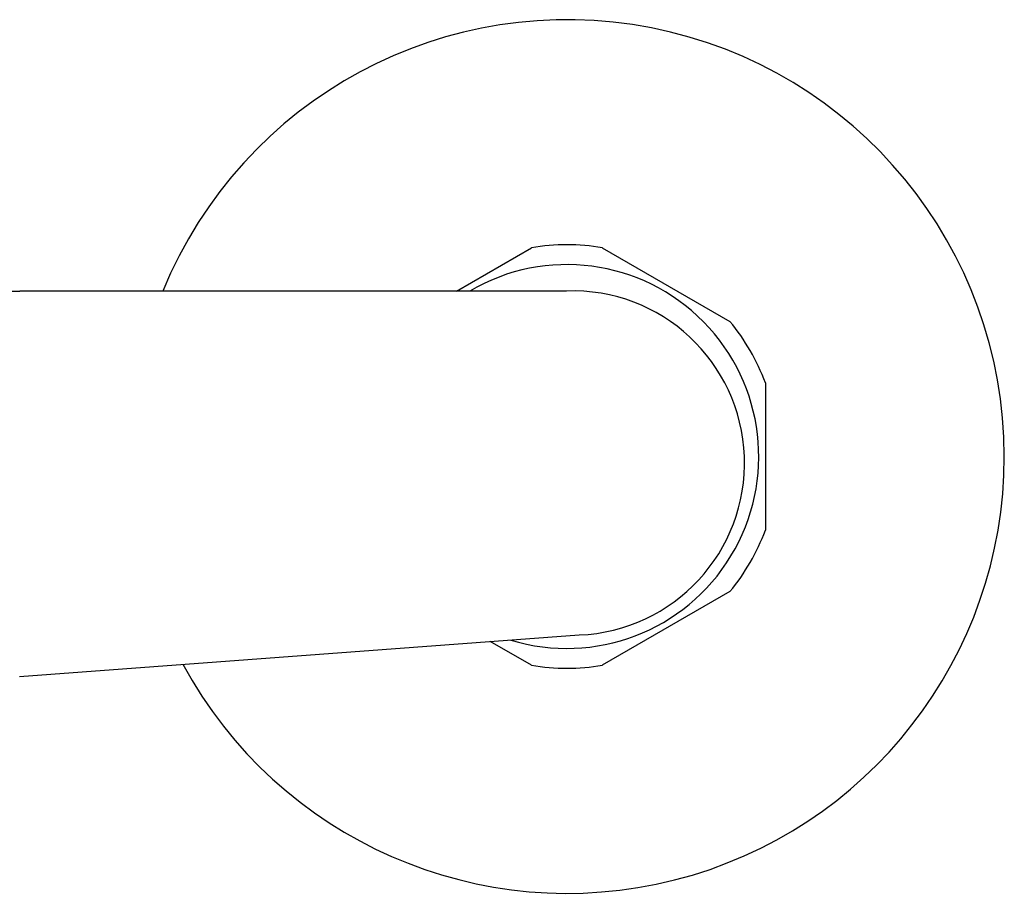
# Model space of a CAD drawing. Extents: x 4291.84 to 4300.35, y 29.51 to 34.37.
# Drawn here: x 4297.42 to 4300.35, y 29.73 to 32.33 of the extents above; entities that cross this region are included whole.
import ezdxf

# ---------------------------------------------------------------- set-up
doc = ezdxf.new("R2010")
doc.units = 0
doc.header["$LTSCALE"] = 0.64311
doc.layers.get('0').update_dxf_attribs({"color": 255, "linetype": 'CONTINUOUS'})

msp = doc.modelspace()

# ---------------------------------------------------------------- linework, layer by layer
for p, q in [((4298.7225, 31.5218), (4298.9454, 31.6506)), ((4299.1563, 31.6506), (4299.536, 31.4314)), ((4299.0493, 31.5218), (4297.4225, 31.5217)), ((4299.6414, 31.2487), (4299.6414, 30.8103)), ((4299.536, 30.6277), (4299.1563, 30.4085)), ((4297.4221, 30.3754), (4299.0875, 30.4988)), ((4298.9454, 30.4085), (4298.8229, 30.4792))]:
    msp.add_line(p, q)
for centre, radius, start, end in [((4299.0519, 31.0284), 1.3006, 0.0438, 157.7025), ((4299.0509, 31.0295), 0.6299, 80.3641, 99.6359), ((4299.0509, 31.0295), 0.5709, 252.9589, 120.414), ((4297.3998, 32.0829), 0.5617, 245.1367, 272.3154), ((4299.0676, 31.0103), 0.5119, 272.2242, 92.0524), ((4299.0509, 31.0295), 0.6299, 20.3641, 39.6359), ((4299.0519, 31.0308), 1.3007, 208.4385, 359.936), ((4299.0509, 31.0295), 0.6299, 320.3641, 339.6358), ((4299.0509, 31.0295), 0.6299, 260.3641, 279.636)]:
    msp.add_arc(centre, radius, start, end)

doc.saveas('drawing.dxf')
